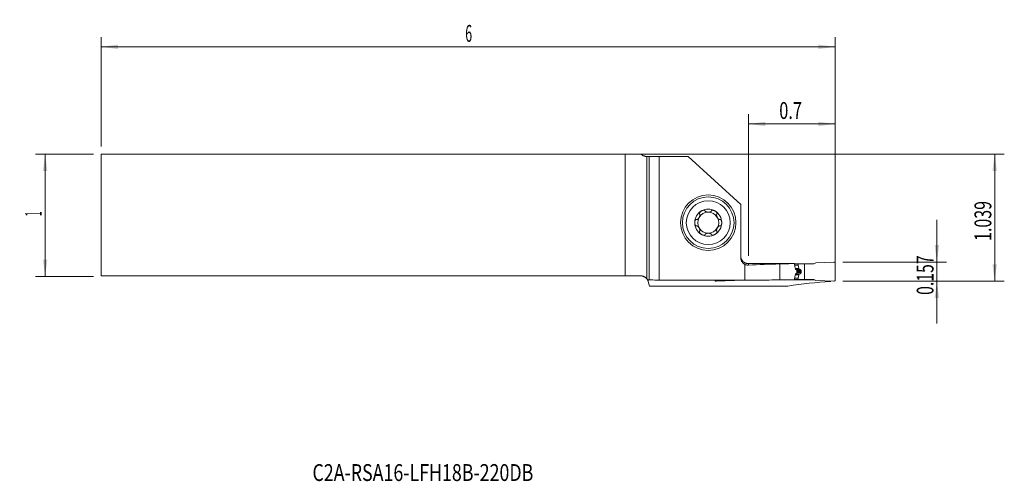
# Model space of a CAD drawing. Units: millimetres. Extents: x -130 to 74, y -55 to 41.
import ezdxf

# ---------------------------------------------------------------- set-up
doc = ezdxf.new("R2010")
doc.units = ezdxf.units.MM
for name, color, linetype in [('1', 4, 'Continuous'), ('2', 7, 'Continuous'), ('SK1', 4, 'Continuous'), ('SK2', 7, 'Continuous'), ('SK6', 5, 'Continuous')]:
    doc.layers.add(name, color=color, linetype=linetype)
doc.styles.add('iso_b_vert', font='simplex.shx')
doc.dimstyles.get("Standard").update_dxf_attribs({"dimtxt": 0.18, "dimasz": 0.18, "dimexe": 0.18, "dimexo": 0.0625, "dimgap": 0.09, "dimtad": 1, "dimzin": 0, "dimdsep": 52, "dimtxsty": 'Standard', "dimcen": 0.09, "dimadec": 0, "dimazin": 0, "dimtfac": 1, "dimtdec": 4, "dimtofl": 0, "dimtmove": 0, "dimatfit": 3, "dimfxl": 1, "dimtolj": 1, "dimtzin": 0, "dimarcsym": 0})

# ---------------------------------------------------------------- blocks, each defined once
blk = doc.blocks.new('_U0')
at = {"layer": '2', "lineweight": 13}
for p, q in [((-111.695932, 12.6365), (74.216568, 12.6365)), ((72.216568, -13.7541), (72.216568, 12.6365)), ((40.704068, -13.7541), (74.216568, -13.7541))]:
    blk.add_line(p, q, dxfattribs=at)
at = {"layer": '2', "lineweight": 18}
for points in [[(72.216568, 12.6365), (72.677351, 9.136502), (71.755784, 9.136498)], [(72.216568, -13.7541), (71.755784, -10.254102), (72.677351, -10.254098)]]:
    blk.add_solid(points, dxfattribs=at)
at = {"layer": '2', "lineweight": 18, "insert": (71.526934, -5.378799), "char_height": 3.5, "attachment_point": 7, "rotation": 90, "line_spacing_factor": 1.084337, "style": 'iso_b_vert'}
blk.add_mtext('\\W0.6944;1.039', dxfattribs=at)
blk = doc.blocks.new('_U1')
at = {"layer": '2', "lineweight": 13}
for p, q in [((60.216568, -1.0041), (60.216568, -22.5041)), ((40.704068, -9.7541), (62.216568, -9.7541)), ((40.704068, -13.7541), (62.216568, -13.7541))]:
    blk.add_line(p, q, dxfattribs=at)
at = {"layer": '2', "lineweight": 18}
for points in [[(60.216568, -9.7541), (59.755784, -6.254102), (60.677351, -6.254098)], [(60.216568, -13.7541), (60.677351, -17.254098), (59.755784, -17.254102)]]:
    blk.add_solid(points, dxfattribs=at)
at = {"layer": '2', "lineweight": 18, "insert": (59.526934, -16.574099), "char_height": 3.5, "attachment_point": 7, "rotation": 90, "line_spacing_factor": 1.084337, "style": 'iso_b_vert'}
blk.add_mtext('\\W0.6864;0.157', dxfattribs=at)
blk = doc.blocks.new('_U2')
at = {"layer": 'SK2', "lineweight": 13}
for p, q in [((-114.870932, 12.6365), (-126.883432, 12.6365)), ((-124.883432, 12.6365), (-124.883432, -12.7635)), ((-114.870932, -12.7635), (-126.883432, -12.7635))]:
    blk.add_line(p, q, dxfattribs=at)
at = {"layer": 'SK2', "lineweight": 18}
for points in [[(-124.883432, 12.6365), (-124.422649, 9.136502), (-125.344216, 9.136498)], [(-124.883432, -12.7635), (-125.344216, -9.263502), (-124.422649, -9.263498)]]:
    blk.add_solid(points, dxfattribs=at)
at = {"layer": 'SK2', "lineweight": 18, "insert": (-125.573066, -0.2513), "char_height": 3.5, "attachment_point": 7, "rotation": 90, "line_spacing_factor": 1.084337, "style": 'iso_b_vert'}
blk.add_mtext('\\W0.3580;1', dxfattribs=at)
blk = doc.blocks.new('_U3')
at = {"layer": '2', "lineweight": 13}
for p, q in [((21.107968, -8.4916), (21.107968, 20.8865)), ((39.116568, -12.1666), (39.116568, 20.8865)), ((21.107968, 18.8865), (39.116568, 18.8865))]:
    blk.add_line(p, q, dxfattribs=at)
at = {"layer": '2', "lineweight": 18}
for points in [[(21.107968, 18.8865), (24.607966, 19.347284), (24.607969, 18.425716)], [(39.116568, 18.8865), (35.616569, 18.425716), (35.616566, 19.347284)]]:
    blk.add_solid(points, dxfattribs=at)
at = {"layer": '2', "lineweight": 18, "insert": (27.498302, 19.919134), "char_height": 3.5, "attachment_point": 7, "line_spacing_factor": 1.084337, "style": 'iso_b_vert'}
blk.add_mtext('\\W0.7121;0.7', dxfattribs=at)
blk = doc.blocks.new('_U4')
at = {"layer": 'SK2', "lineweight": 13}
for p, q in [((-113.283432, 14.224), (-113.283432, 36.8865)), ((39.116568, -12.1666), (39.116568, 36.8865)), ((-113.283432, 34.8865), (39.116568, 34.8865))]:
    blk.add_line(p, q, dxfattribs=at)
at = {"layer": 'SK2', "lineweight": 18}
for points in [[(-113.283432, 34.8865), (-109.783434, 35.347284), (-109.783431, 34.425716)], [(39.116568, 34.8865), (35.616569, 34.425716), (35.616566, 35.347284)]]:
    blk.add_solid(points, dxfattribs=at)
at = {"layer": 'SK2', "lineweight": 18, "insert": (-37.680666, 35.919134), "char_height": 3.5, "attachment_point": 7, "line_spacing_factor": 1.084337, "style": 'iso_b_vert'}
blk.add_mtext('\\W0.5404;6', dxfattribs=at)

msp = doc.modelspace()

# ---------------------------------------------------------------- linework, layer by layer
at = {"layer": '1', "lineweight": 18}
for p, q in [((0, 12.1365), (0, -13.2105)), ((0, 12.1365), (0.4814, 12.1365)), ((0.4814, 12.1365), (2.5723, 12.1365)), ((2.5723, 12.1365), (8.5586, 12.1365)), ((2.5723, 12.1365), (2.5723, -13.5314)), ((8.5586, 12.1365), (19.508, 2.1948)), ((19.508, -8.8389), (19.508, 2.1948)), ((27.6166, -10.1495), (27.6166, -13.4616)), ((30.6484, -10.1541), (31.4511, -10.1541)), ((32.7466, -10.1541), (31.4511, -10.1541)), ((31.4511, -10.1541), (31.4511, -10.3954)), ((32.7466, -10.1541), (34.7031, -10.1541)), ((32.7466, -13.3541), (32.7466, -10.1541)), ((35.1166, -9.9154), (34.7031, -10.1541)), ((38.8035, -9.7544), (35.1166, -9.9154)), ((39.1166, -13.4541), (39.1166, -10.0541)), ((20.333, -13.5314), (20.333, -10.2431)), ((31.1166, -11.4791), (31.1166, -12.0291)), ((31.4526, -10.4127), (31.5745, -11.1042)), ((31.5943, -11.1484), (31.6661, -11.2402)), ((32.0544, -11.7741), (32.0544, -11.7341)), ((0.3178, -13.8224), (0.5639, -14.7411)), ((2.0364, -13.5314), (2.5723, -13.5314)), ((20.333, -13.5314), (2.5723, -13.5314)), ((14.4297, -13.7538), (18.1166, -13.5928)), ((18.1166, -13.5928), (18.2231, -13.5314)), ((20.333, -13.5314), (23.1893, -13.5314)), ((29.4524, -13.4722), (26.7449, -13.4722)), ((29.4524, -13.4722), (29.4524, -13.4413)), ((30.6486, -13.3541), (31.4511, -13.3541)), ((31.4511, -13.3541), (31.4511, -13.1128)), ((32.7466, -13.3541), (31.4511, -13.3541)), ((31.4526, -13.0955), (31.5745, -12.404)), ((31.5943, -12.3598), (31.6661, -12.268)), ((31.9221, -13.4713), (31.9219, -13.3541)), ((34.9061, -13.4713), (31.9221, -13.4713)), ((32.7466, -13.3541), (34.7031, -13.3541)), ((35.1166, -13.5928), (34.7031, -13.3541)), ((38.8035, -13.7538), (35.1166, -13.5928)), ((38.1166, -13.7238), (38.1166, -13.7729)), ((29.2921, -14.7411), (0.5639, -14.7411))]:
    msp.add_line(p, q, dxfattribs=at)
at = {"layer": '1', "lineweight": 13}
for p, q in [((0.4814, -13.4325), (0.4814, 12.1365)), ((21.108, -10.0901), (21.108, -10.4017)), ((30.6924, -10.3954), (31.4511, -10.3954)), ((30.6956, -10.4127), (31.4526, -10.4127)), ((30.8144, -11.1042), (31.5745, -11.1042)), ((30.8216, -11.1484), (31.5943, -11.1484)), ((30.8365, -11.2402), (31.6661, -11.2402)), ((31.7067, -11.271), (30.8784, -11.271)), ((31.7067, -12.2372), (30.8784, -12.2372)), ((31.008, -11.3264), (31.8655, -11.3264)), ((31.008, -12.1818), (31.8655, -12.1818)), ((31.1165, -11.5434), (32.0455, -11.5434)), ((31.1165, -11.9648), (32.0455, -11.9648)), ((31.1166, -11.7341), (32.0544, -11.7341)), ((31.1166, -11.7741), (32.0544, -11.7741)), ((30.694, -13.1128), (31.4511, -13.1128)), ((30.6973, -13.0955), (31.4526, -13.0955)), ((30.8139, -12.404), (31.5745, -12.404)), ((30.8213, -12.3598), (31.5943, -12.3598)), ((30.8365, -12.268), (31.6661, -12.268))]:
    msp.add_line(p, q, dxfattribs=at)
at = {"layer": '1', "lineweight": 18}
for radius in [5.75, 5.35]:
    msp.add_circle((12.758, -1.6041), radius, dxfattribs=at)
at = {"layer": '1', "lineweight": 13}
msp.add_circle((12.758, -1.6041), 4.55, dxfattribs=at)
at = {"layer": '1', "lineweight": 18}
for centre, radius, start, end in [((12.758, -1.6041), 2.8067, 120, 180), ((12.758, -1.6041), 2.1768, 90, 150), ((12.758, -1.6041), 2.8067, 60, 120), ((12.758, -1.6041), 2.1768, 30, 90), ((12.758, -1.6041), 2.8067, 360, 60), ((12.758, -1.6041), 2.8067, 180, 240), ((12.758, -1.6041), 2.1768, 150, 210), ((12.758, -1.6041), 2.8067, 300, 360), ((12.758, -1.6041), 2.1768, 330, 30), ((12.758, -1.6041), 2.1768, 210, 270), ((12.758, -1.6041), 2.8067, 240, 300), ((12.758, -1.6041), 2.1768, 270, 330), ((38.8166, -10.0541), 0.3, 0, 92.5), ((14.4166, -13.4541), 0.3, 194.924379, 272.5), ((38.8166, -13.4541), 0.3, 267.5, 0)]:
    msp.add_arc(centre, radius, start, end, dxfattribs=at)
for centre, major_axis, ratio, start_param, end_param in [((-1439.6311, -127.7842), (8976.4661, 20.7407), 0.012907, 1.40623527, 1.40730974), ((33.3292, -123.7488), (162.3372, 0), 0.700208, 1.60599327, 1.6461504), ((32.3616, -123.7488), (134.8413, 0), 0.842989, 1.58359089, 1.60599327), ((31.5511, -10.3954), (0.1, 0.0016), 1, 3.12536433, -2.98328805), ((31.673, -11.0868), (0.0914, 0.0405), 1, 2.89938657, -2.89424819), ((0.134, -259.9536), (0, 246.5245), 0.267949, -0.02880437, -0.00525931), ((33.3292, -259.9542), (352.0739, 0), 0.700208, 1.58702269, 1.59960076), ((32.3616, -259.9528), (292.4406, 0), 0.842987, 1.5767051, 1.5870225), ((47.3912, -259.9536), (0, 246.5245), 0.712563, 0.05282215, 0.10321553), ((31.5511, -13.1128), (0.1, -0.0016), 1, 2.98328805, -3.12536433), ((31.673, -12.4214), (0.0914, -0.0405), 1, 2.89424819, -2.89938657)]:
    msp.add_ellipse(centre, major_axis=major_axis, ratio=ratio, start_param=start_param, end_param=end_param, dxfattribs=at)
for points, degree, knots in [([(10.9844, 0.1648), (10.9921, 0.1533), (10.9985, 0.1412), (11.0066, 0.122), (11.0091, 0.1155), (11.0135, 0.1022), (11.0155, 0.0954), (11.0242, 0.0612), (11.0277, 0.0329), (11.0293, -0.0107), (11.0292, -0.0254), (11.0279, -0.0548), (11.0268, -0.0695), (11.0219, -0.1137), (11.0169, -0.1432), (11.007, -0.1876), (11.0034, -0.2024), (10.9953, -0.232), (10.991, -0.2466), (10.9771, -0.2904), (10.9666, -0.3192), (10.932, -0.4045), (10.9048, -0.4602), (10.8578, -0.5418), (10.8412, -0.5684), (10.8064, -0.6204), (10.7881, -0.6457), (10.7499, -0.6948), (10.7299, -0.7186), (10.6884, -0.7641), (10.6669, -0.7858), (10.6221, -0.8269), (10.599, -0.8461), (10.563, -0.8724), (10.5507, -0.8808), (10.5259, -0.8966), (10.5132, -0.904), (10.4875, -0.9175), (10.4745, -0.9237), (10.4481, -0.9346), (10.4346, -0.9393), (10.4075, -0.9468), (10.3939, -0.9497), (10.3667, -0.953), (10.353, -0.9535), (10.3393, -0.9526)], 3, [0, 0, 0, 0, 0.03125, 0.03125, 0.046875, 0.046875, 0.0625, 0.0625, 0.125, 0.125, 0.15625, 0.15625, 0.1875, 0.1875, 0.25, 0.25, 0.28125, 0.28125, 0.3125, 0.3125, 0.375, 0.375, 0.5, 0.5, 0.5625, 0.5625, 0.625, 0.625, 0.6875, 0.6875, 0.75, 0.75, 0.8125, 0.8125, 0.84375, 0.84375, 0.875, 0.875, 0.90625, 0.90625, 0.9375, 0.9375, 0.96875, 0.96875, 1, 1, 1, 1]), ([(11.3546, 0.8266), (11.3231, 0.8084), (11.2922, 0.7889), (11.2322, 0.7476), (11.2031, 0.7257), (11.1468, 0.6796), (11.1197, 0.6552), (11.0682, 0.6038), (11.0439, 0.5768), (11.0104, 0.5341), (10.9998, 0.5195), (10.9798, 0.4896), (10.9704, 0.4743), (10.9535, 0.443), (10.9459, 0.4271), (10.9362, 0.4026), (10.9332, 0.3944), (10.9279, 0.3777), (10.9256, 0.3692), (10.9198, 0.3438), (10.9175, 0.3269), (10.9172, 0.3015), (10.9175, 0.293), (10.9194, 0.2766), (10.9223, 0.2606), (10.9276, 0.2454), (10.934, 0.2306), (10.9378, 0.2234), (10.9506, 0.2034), (10.9611, 0.1917), (10.9732, 0.1814)], 3, [0, 0, 0, 0, 0.125, 0.125, 0.25, 0.25, 0.375, 0.375, 0.5, 0.5, 0.5625, 0.5625, 0.625, 0.625, 0.6875, 0.6875, 0.71875, 0.71875, 0.75, 0.75, 0.8125, 0.8125, 0.84375, 0.84375, 0.875, 0.90625, 0.90625, 0.9375, 0.9375, 1, 1, 1, 1]), ([(11.3546, 0.8266), (11.3862, 0.8448), (11.4185, 0.8618), (11.4843, 0.8931), (11.5177, 0.9074), (11.5859, 0.9331), (11.6205, 0.9443), (11.673, 0.9585), (11.6906, 0.9627), (11.7261, 0.9701), (11.744, 0.9733), (11.7977, 0.981), (11.8338, 0.9836), (11.8874, 0.9822), (11.9052, 0.9807), (11.9314, 0.9769), (11.9401, 0.9753), (11.9572, 0.9715), (11.9657, 0.9693), (11.9905, 0.9616), (12.0062, 0.9551), (12.0282, 0.9428), (12.0353, 0.9383), (12.0487, 0.9284), (12.0611, 0.9178), (12.0717, 0.9056), (12.0812, 0.8926), (12.0855, 0.8858), (12.0963, 0.8648), (12.1012, 0.8499), (12.104, 0.8343)], 3, [0, 0, 0, 0, 0.125, 0.125, 0.25, 0.25, 0.375, 0.375, 0.4375, 0.4375, 0.5, 0.5, 0.625, 0.625, 0.6875, 0.6875, 0.71875, 0.71875, 0.75, 0.75, 0.8125, 0.8125, 0.84375, 0.84375, 0.875, 0.90625, 0.90625, 0.9375, 0.9375, 1, 1, 1, 1]), ([(12.1129, 0.8163), (12.1159, 0.8101), (12.1192, 0.8041), (12.1265, 0.7924), (12.1304, 0.7867), (12.1429, 0.7702), (12.1522, 0.7599), (12.1721, 0.7403), (12.1828, 0.7312), (12.2054, 0.7137), (12.2172, 0.7055), (12.254, 0.6824), (12.2802, 0.6688), (12.321, 0.6508), (12.3348, 0.6452), (12.3629, 0.6347), (12.3773, 0.6298), (12.4206, 0.6161), (12.45, 0.6084), (12.5101, 0.5952), (12.5406, 0.5898), (12.602, 0.5812), (12.6329, 0.578), (12.6954, 0.5738), (12.7266, 0.5727), (12.7893, 0.5727), (12.8206, 0.5738), (12.8829, 0.578), (12.914, 0.5812), (12.9755, 0.5898), (13.006, 0.5952), (13.066, 0.6084), (13.0955, 0.6162), (13.1533, 0.6344), (13.1815, 0.6448), (13.2222, 0.6628), (13.2356, 0.6692), (13.2616, 0.6829), (13.2743, 0.6901), (13.2988, 0.7056), (13.3107, 0.7138), (13.3333, 0.7312), (13.344, 0.7405), (13.3641, 0.7602), (13.3733, 0.7705), (13.3898, 0.7924), (13.3971, 0.8039), (13.4031, 0.8163)], 3, [0, 0, 0, 0, 0.015625, 0.015625, 0.03125, 0.03125, 0.0625, 0.0625, 0.09375, 0.09375, 0.125, 0.125, 0.1875, 0.1875, 0.21875, 0.21875, 0.25, 0.25, 0.3125, 0.3125, 0.375, 0.375, 0.4375, 0.4375, 0.5, 0.5, 0.5625, 0.5625, 0.625, 0.625, 0.6875, 0.6875, 0.75, 0.75, 0.8125, 0.8125, 0.84375, 0.84375, 0.875, 0.875, 0.90625, 0.90625, 0.9375, 0.9375, 0.96875, 0.96875, 1, 1, 1, 1]), ([(14.1613, 0.8266), (14.1298, 0.8448), (14.0975, 0.8618), (14.0317, 0.8931), (13.9982, 0.9074), (13.9301, 0.933), (13.8954, 0.9443), (13.8252, 0.9632), (13.7896, 0.9708), (13.7359, 0.9785), (13.718, 0.9804), (13.6821, 0.9827), (13.6641, 0.9831), (13.6286, 0.9822), (13.611, 0.9808), (13.585, 0.977), (13.5763, 0.9754), (13.5592, 0.9716), (13.5507, 0.9694), (13.5258, 0.9617), (13.51, 0.9552), (13.4878, 0.9429), (13.4807, 0.9383), (13.4674, 0.9285), (13.455, 0.9179), (13.4444, 0.9058), (13.4348, 0.8929), (13.4306, 0.886), (13.4196, 0.8649), (13.4147, 0.85), (13.4119, 0.8343)], 3, [0, 0, 0, 0, 0.125, 0.125, 0.25, 0.25, 0.375, 0.375, 0.5, 0.5, 0.5625, 0.5625, 0.625, 0.625, 0.6875, 0.6875, 0.71875, 0.71875, 0.75, 0.75, 0.8125, 0.8125, 0.84375, 0.84375, 0.875, 0.90625, 0.90625, 0.9375, 0.9375, 1, 1, 1, 1]), ([(14.1613, 0.8266), (14.1929, 0.8084), (14.2238, 0.7889), (14.2838, 0.7476), (14.3129, 0.7257), (14.3692, 0.6795), (14.3963, 0.6552), (14.4347, 0.6168), (14.4472, 0.6036), (14.4714, 0.5766), (14.4831, 0.5627), (14.5166, 0.5201), (14.537, 0.4901), (14.5624, 0.443), (14.5701, 0.4269), (14.5799, 0.4022), (14.5829, 0.3939), (14.5881, 0.3772), (14.5904, 0.3688), (14.5962, 0.3434), (14.5984, 0.3266), (14.5988, 0.3013), (14.5984, 0.2929), (14.5965, 0.2764), (14.5935, 0.2603), (14.5883, 0.2451), (14.5818, 0.2303), (14.578, 0.2233), (14.5653, 0.2034), (14.5548, 0.1917), (14.5427, 0.1814)], 3, [0, 0, 0, 0, 0.125, 0.125, 0.25, 0.25, 0.375, 0.375, 0.4375, 0.4375, 0.5, 0.5, 0.625, 0.625, 0.6875, 0.6875, 0.71875, 0.71875, 0.75, 0.75, 0.8125, 0.8125, 0.84375, 0.84375, 0.875, 0.90625, 0.90625, 0.9375, 0.9375, 1, 1, 1, 1]), ([(14.5315, 0.1648), (14.5277, 0.1591), (14.5242, 0.1532), (14.5177, 0.141), (14.5147, 0.1348), (14.5066, 0.1157), (14.5023, 0.1025), (14.4954, 0.0755), (14.4928, 0.0617), (14.489, 0.0334), (14.4878, 0.019), (14.4861, -0.0244), (14.4875, -0.0539), (14.4923, -0.0982), (14.4943, -0.113), (14.4993, -0.1426), (14.5022, -0.1574), (14.512, -0.2018), (14.5201, -0.2312), (14.5386, -0.2898), (14.5492, -0.3189), (14.5725, -0.3764), (14.5852, -0.4048), (14.6127, -0.4609), (14.6275, -0.4886), (14.6588, -0.5429), (14.6753, -0.5694), (14.7102, -0.6213), (14.7285, -0.6466), (14.7667, -0.6955), (14.7866, -0.7192), (14.828, -0.7646), (14.8496, -0.7863), (14.8943, -0.8272), (14.9174, -0.8464), (14.9533, -0.8727), (14.9655, -0.8811), (14.9904, -0.8968), (15.003, -0.9041), (15.0286, -0.9176), (15.0417, -0.9238), (15.0681, -0.9346), (15.0815, -0.9393), (15.1085, -0.9469), (15.1221, -0.9497), (15.1493, -0.953), (15.1629, -0.9535), (15.1766, -0.9526)], 3, [0, 0, 0, 0, 0.015625, 0.015625, 0.03125, 0.03125, 0.0625, 0.0625, 0.09375, 0.09375, 0.125, 0.125, 0.1875, 0.1875, 0.21875, 0.21875, 0.25, 0.25, 0.3125, 0.3125, 0.375, 0.375, 0.4375, 0.4375, 0.5, 0.5, 0.5625, 0.5625, 0.625, 0.625, 0.6875, 0.6875, 0.75, 0.75, 0.8125, 0.8125, 0.84375, 0.84375, 0.875, 0.875, 0.90625, 0.90625, 0.9375, 0.9375, 0.96875, 0.96875, 1, 1, 1, 1]), ([(9.9513, -1.6041), (9.9513, -1.5677), (9.9527, -1.5312), (9.9585, -1.4586), (9.9628, -1.4224), (9.9747, -1.3506), (9.9822, -1.315), (9.9962, -1.2624), (10.0014, -1.245), (10.0127, -1.2106), (10.0189, -1.1935), (10.0323, -1.16), (10.0396, -1.1435), (10.0555, -1.1112), (10.0641, -1.0955), (10.0827, -1.0653), (10.0927, -1.0508), (10.109, -1.0301), (10.1146, -1.0234), (10.1264, -1.0104), (10.1326, -1.0041), (10.1516, -0.9864), (10.1651, -0.976), (10.1869, -0.9629), (10.1944, -0.959), (10.2096, -0.9523), (10.2173, -0.9496), (10.233, -0.9452), (10.241, -0.9437), (10.257, -0.9418), (10.2729, -0.9413), (10.2886, -0.9432), (10.3041, -0.9464), (10.3118, -0.9485), (10.3193, -0.9512)], 3, [0, 0, 0, 0, 0.125, 0.125, 0.25, 0.25, 0.375, 0.375, 0.4375, 0.4375, 0.5, 0.5, 0.5625, 0.5625, 0.625, 0.625, 0.6875, 0.6875, 0.71875, 0.71875, 0.75, 0.75, 0.8125, 0.8125, 0.84375, 0.84375, 0.875, 0.875, 0.90625, 0.90625, 0.9375, 0.96875, 0.96875, 1, 1, 1, 1]), ([(9.9513, -1.6041), (9.9513, -1.6405), (9.9527, -1.677), (9.9585, -1.7496), (9.9628, -1.7859), (9.9747, -1.8577), (9.9822, -1.8933), (9.9963, -1.946), (10.0014, -1.9633), (10.0127, -1.9978), (10.0189, -2.0148), (10.0324, -2.0483), (10.0397, -2.0648), (10.0556, -2.097), (10.0642, -2.1129), (10.0828, -2.1432), (10.0928, -2.1577), (10.1091, -2.1784), (10.1148, -2.185), (10.1266, -2.198), (10.1328, -2.2042), (10.1519, -2.222), (10.1654, -2.2324), (10.1871, -2.2454), (10.1946, -2.2493), (10.2098, -2.256), (10.2253, -2.2615), (10.2411, -2.2646), (10.2572, -2.2664), (10.2652, -2.2667), (10.2889, -2.2656), (10.3043, -2.2624), (10.3193, -2.257)], 3, [0, 0, 0, 0, 0.125, 0.125, 0.25, 0.25, 0.375, 0.375, 0.4375, 0.4375, 0.5, 0.5, 0.5625, 0.5625, 0.625, 0.625, 0.6875, 0.6875, 0.71875, 0.71875, 0.75, 0.75, 0.8125, 0.8125, 0.84375, 0.84375, 0.875, 0.90625, 0.90625, 0.9375, 0.9375, 1, 1, 1, 1]), ([(15.5647, -1.6041), (15.5647, -1.5677), (15.5632, -1.5312), (15.5575, -1.4586), (15.5531, -1.4224), (15.5413, -1.3506), (15.5337, -1.3149), (15.515, -1.2447), (15.5037, -1.2101), (15.4835, -1.1598), (15.4762, -1.1433), (15.4603, -1.111), (15.4517, -1.0952), (15.4331, -1.065), (15.4231, -1.0504), (15.4067, -1.0298), (15.4011, -1.0231), (15.3892, -1.0101), (15.383, -1.0039), (15.364, -0.9862), (15.3504, -0.9757), (15.3286, -0.9627), (15.3211, -0.9588), (15.306, -0.9522), (15.2906, -0.9467), (15.2748, -0.9436), (15.2588, -0.9418), (15.2507, -0.9415), (15.227, -0.9426), (15.2116, -0.9458), (15.1966, -0.9512)], 3, [0, 0, 0, 0, 0.125, 0.125, 0.25, 0.25, 0.375, 0.375, 0.5, 0.5, 0.5625, 0.5625, 0.625, 0.625, 0.6875, 0.6875, 0.71875, 0.71875, 0.75, 0.75, 0.8125, 0.8125, 0.84375, 0.84375, 0.875, 0.90625, 0.90625, 0.9375, 0.9375, 1, 1, 1, 1]), ([(15.5647, -1.6041), (15.5647, -1.6405), (15.5632, -1.677), (15.5575, -1.7496), (15.5531, -1.7858), (15.5412, -1.8576), (15.5337, -1.8932), (15.5197, -1.9458), (15.5146, -1.9632), (15.5032, -1.9976), (15.4971, -2.0147), (15.4769, -2.065), (15.4611, -2.0976), (15.433, -2.1433), (15.4229, -2.158), (15.4065, -2.1788), (15.4008, -2.1855), (15.3889, -2.1984), (15.3828, -2.2046), (15.3637, -2.2223), (15.3502, -2.2326), (15.3285, -2.2456), (15.321, -2.2495), (15.3058, -2.2561), (15.2904, -2.2615), (15.2746, -2.2646), (15.2586, -2.2664), (15.2505, -2.2667), (15.2269, -2.2655), (15.2116, -2.2624), (15.1966, -2.257)], 3, [0, 0, 0, 0, 0.125, 0.125, 0.25, 0.25, 0.375, 0.375, 0.4375, 0.4375, 0.5, 0.5, 0.625, 0.625, 0.6875, 0.6875, 0.71875, 0.71875, 0.75, 0.75, 0.8125, 0.8125, 0.84375, 0.84375, 0.875, 0.90625, 0.90625, 0.9375, 0.9375, 1, 1, 1, 1]), ([(10.3393, -2.2556), (10.353, -2.2547), (10.3667, -2.2552), (10.3941, -2.2586), (10.4078, -2.2614), (10.4349, -2.269), (10.4484, -2.2737), (10.4748, -2.2846), (10.4878, -2.2908), (10.5135, -2.3044), (10.5262, -2.3118), (10.551, -2.3275), (10.5632, -2.3359), (10.5872, -2.3535), (10.599, -2.3627), (10.6221, -2.3819), (10.6335, -2.3918), (10.667, -2.4225), (10.6886, -2.4443), (10.73, -2.4897), (10.7498, -2.5134), (10.788, -2.5624), (10.8063, -2.5878), (10.8411, -2.6396), (10.8576, -2.6662), (10.9046, -2.7478), (10.9321, -2.8036), (10.9669, -2.8898), (10.9775, -2.9191), (10.996, -2.9774), (11.004, -3.0067), (11.0169, -3.0653), (11.022, -3.0947), (11.0268, -3.1391), (11.028, -3.1539), (11.0292, -3.1833), (11.0293, -3.1979), (11.0282, -3.2267), (11.027, -3.241), (11.0233, -3.2692), (11.0207, -3.2833), (11.0136, -3.3107), (11.0093, -3.3239), (10.9985, -3.3494), (10.9921, -3.3615), (10.9844, -3.373)], 3, [0, 0, 0, 0, 0.03125, 0.03125, 0.0625, 0.0625, 0.09375, 0.09375, 0.125, 0.125, 0.15625, 0.15625, 0.1875, 0.1875, 0.21875, 0.21875, 0.25, 0.25, 0.3125, 0.3125, 0.375, 0.375, 0.4375, 0.4375, 0.5, 0.5, 0.625, 0.625, 0.6875, 0.6875, 0.75, 0.75, 0.8125, 0.8125, 0.84375, 0.84375, 0.875, 0.875, 0.90625, 0.90625, 0.9375, 0.9375, 0.96875, 0.96875, 1, 1, 1, 1]), ([(11.3546, -4.0348), (11.3231, -4.0166), (11.2922, -3.9971), (11.2322, -3.9558), (11.2031, -3.9339), (11.1468, -3.8877), (11.1197, -3.8634), (11.0812, -3.825), (11.0687, -3.8118), (11.0445, -3.7848), (11.0328, -3.7709), (10.9993, -3.7283), (10.979, -3.6983), (10.9535, -3.6512), (10.9458, -3.6351), (10.9361, -3.6104), (10.9331, -3.6021), (10.9278, -3.5854), (10.9255, -3.577), (10.9198, -3.5516), (10.9175, -3.5348), (10.9172, -3.5095), (10.9175, -3.5011), (10.9194, -3.4846), (10.9224, -3.4685), (10.9276, -3.4533), (10.9341, -3.4385), (10.9379, -3.4315), (10.9507, -3.4116), (10.9611, -3.3999), (10.9732, -3.3896)], 3, [0, 0, 0, 0, 0.125, 0.125, 0.25, 0.25, 0.375, 0.375, 0.4375, 0.4375, 0.5, 0.5, 0.625, 0.625, 0.6875, 0.6875, 0.71875, 0.71875, 0.75, 0.75, 0.8125, 0.8125, 0.84375, 0.84375, 0.875, 0.90625, 0.90625, 0.9375, 0.9375, 1, 1, 1, 1]), ([(11.3546, -4.0348), (11.3862, -4.053), (11.4184, -4.07), (11.4843, -4.1013), (11.5177, -4.1156), (11.5858, -4.1412), (11.6205, -4.1525), (11.6907, -4.1714), (11.7263, -4.179), (11.78, -4.1867), (11.7979, -4.1886), (11.8339, -4.1909), (11.8518, -4.1913), (11.8873, -4.1904), (11.9049, -4.189), (11.931, -4.1852), (11.9396, -4.1836), (11.9567, -4.1798), (11.9653, -4.1776), (11.9901, -4.1699), (12.0059, -4.1634), (12.0281, -4.1511), (12.0352, -4.1465), (12.0485, -4.1367), (12.0609, -4.1261), (12.0715, -4.114), (12.0811, -4.1011), (12.0854, -4.0942), (12.0963, -4.0731), (12.1012, -4.0582), (12.104, -4.0425)], 3, [0, 0, 0, 0, 0.125, 0.125, 0.25, 0.25, 0.375, 0.375, 0.5, 0.5, 0.5625, 0.5625, 0.625, 0.625, 0.6875, 0.6875, 0.71875, 0.71875, 0.75, 0.75, 0.8125, 0.8125, 0.84375, 0.84375, 0.875, 0.90625, 0.90625, 0.9375, 0.9375, 1, 1, 1, 1]), ([(13.4031, -4.0245), (13.4001, -4.0183), (13.3967, -4.0123), (13.3894, -4.0006), (13.3855, -3.9949), (13.373, -3.9784), (13.3638, -3.9681), (13.3439, -3.9485), (13.3332, -3.9394), (13.3106, -3.9219), (13.2987, -3.9137), (13.2619, -3.8906), (13.2357, -3.877), (13.195, -3.859), (13.1811, -3.8534), (13.153, -3.8429), (13.1387, -3.838), (13.0954, -3.8243), (13.0659, -3.8166), (13.0059, -3.8034), (12.9754, -3.798), (12.914, -3.7894), (12.883, -3.7862), (12.8206, -3.782), (12.7893, -3.7809), (12.7266, -3.7809), (12.6954, -3.782), (12.633, -3.7862), (12.6019, -3.7894), (12.5405, -3.798), (12.5099, -3.8034), (12.45, -3.8166), (12.4204, -3.8244), (12.3626, -3.8426), (12.3345, -3.853), (12.2937, -3.871), (12.2804, -3.8774), (12.2543, -3.8911), (12.2417, -3.8983), (12.2171, -3.9138), (12.2053, -3.922), (12.1827, -3.9394), (12.1719, -3.9487), (12.1519, -3.9684), (12.1426, -3.9787), (12.1262, -4.0006), (12.1189, -4.0121), (12.1129, -4.0245)], 3, [0, 0, 0, 0, 0.015625, 0.015625, 0.03125, 0.03125, 0.0625, 0.0625, 0.09375, 0.09375, 0.125, 0.125, 0.1875, 0.1875, 0.21875, 0.21875, 0.25, 0.25, 0.3125, 0.3125, 0.375, 0.375, 0.4375, 0.4375, 0.5, 0.5, 0.5625, 0.5625, 0.625, 0.625, 0.6875, 0.6875, 0.75, 0.75, 0.8125, 0.8125, 0.84375, 0.84375, 0.875, 0.875, 0.90625, 0.90625, 0.9375, 0.9375, 0.96875, 0.96875, 1, 1, 1, 1]), ([(14.1613, -4.0348), (14.1298, -4.053), (14.0975, -4.07), (14.0317, -4.1013), (13.9982, -4.1156), (13.93, -4.1413), (13.8954, -4.1525), (13.8429, -4.1667), (13.8253, -4.1709), (13.7898, -4.1783), (13.7719, -4.1815), (13.7182, -4.1892), (13.6821, -4.1918), (13.6286, -4.1904), (13.6108, -4.1889), (13.5845, -4.1851), (13.5759, -4.1835), (13.5588, -4.1797), (13.5503, -4.1775), (13.5255, -4.1698), (13.5098, -4.1633), (13.4877, -4.151), (13.4806, -4.1465), (13.4673, -4.1366), (13.4548, -4.126), (13.4443, -4.1138), (13.4347, -4.1008), (13.4305, -4.094), (13.4196, -4.073), (13.4147, -4.0581), (13.4119, -4.0425)], 3, [0, 0, 0, 0, 0.125, 0.125, 0.25, 0.25, 0.375, 0.375, 0.4375, 0.4375, 0.5, 0.5, 0.625, 0.625, 0.6875, 0.6875, 0.71875, 0.71875, 0.75, 0.75, 0.8125, 0.8125, 0.84375, 0.84375, 0.875, 0.90625, 0.90625, 0.9375, 0.9375, 1, 1, 1, 1]), ([(14.1613, -4.0348), (14.1929, -4.0166), (14.2237, -3.9971), (14.2838, -3.9558), (14.3129, -3.9339), (14.3691, -3.8878), (14.3963, -3.8634), (14.4477, -3.812), (14.4721, -3.785), (14.5056, -3.7423), (14.5162, -3.7277), (14.5362, -3.6978), (14.5455, -3.6825), (14.5624, -3.6512), (14.57, -3.6353), (14.5797, -3.6108), (14.5827, -3.6026), (14.588, -3.5859), (14.5903, -3.5774), (14.5961, -3.552), (14.5984, -3.5351), (14.5988, -3.5097), (14.5984, -3.5012), (14.5965, -3.4848), (14.5936, -3.4688), (14.5884, -3.4536), (14.582, -3.4388), (14.5781, -3.4316), (14.5653, -3.4116), (14.5549, -3.3999), (14.5427, -3.3896)], 3, [0, 0, 0, 0, 0.125, 0.125, 0.25, 0.25, 0.375, 0.375, 0.5, 0.5, 0.5625, 0.5625, 0.625, 0.625, 0.6875, 0.6875, 0.71875, 0.71875, 0.75, 0.75, 0.8125, 0.8125, 0.84375, 0.84375, 0.875, 0.90625, 0.90625, 0.9375, 0.9375, 1, 1, 1, 1]), ([(15.1766, -2.2556), (15.1698, -2.2551), (15.1629, -2.255), (15.1492, -2.2555), (15.1422, -2.256), (15.1217, -2.2586), (15.1081, -2.2614), (15.0813, -2.2689), (15.068, -2.2736), (15.0416, -2.2844), (15.0285, -2.2906), (14.9901, -2.3109), (14.9652, -2.3268), (14.9293, -2.3531), (14.9175, -2.3623), (14.8943, -2.3814), (14.8829, -2.3913), (14.8494, -2.422), (14.828, -2.4437), (14.7865, -2.4891), (14.7666, -2.5128), (14.7285, -2.5616), (14.7102, -2.5869), (14.6754, -2.6388), (14.6588, -2.6654), (14.6275, -2.7197), (14.6127, -2.7472), (14.5852, -2.8034), (14.5725, -2.8319), (14.5492, -2.8894), (14.5386, -2.9185), (14.52, -2.9771), (14.512, -3.0066), (14.4989, -3.0658), (14.4939, -3.0953), (14.4891, -3.1396), (14.4879, -3.1544), (14.4867, -3.1838), (14.4867, -3.1983), (14.4878, -3.2273), (14.489, -3.2417), (14.4928, -3.27), (14.4954, -3.2839), (14.5024, -3.3111), (14.5068, -3.3243), (14.5175, -3.3495), (14.5239, -3.3616), (14.5315, -3.373)], 3, [0, 0, 0, 0, 0.015625, 0.015625, 0.03125, 0.03125, 0.0625, 0.0625, 0.09375, 0.09375, 0.125, 0.125, 0.1875, 0.1875, 0.21875, 0.21875, 0.25, 0.25, 0.3125, 0.3125, 0.375, 0.375, 0.4375, 0.4375, 0.5, 0.5, 0.5625, 0.5625, 0.625, 0.625, 0.6875, 0.6875, 0.75, 0.75, 0.8125, 0.8125, 0.84375, 0.84375, 0.875, 0.875, 0.90625, 0.90625, 0.9375, 0.9375, 0.96875, 0.96875, 1, 1, 1, 1]), ([(21.108, -10.0901), (21.0015, -10.0901), (20.8963, -10.0796), (20.7663, -10.0535), (20.7403, -10.0476), (20.6891, -10.0347), (20.6637, -10.0276), (20.5883, -10.0045), (20.4898, -9.969), (20.3953, -9.9241), (20.3259, -9.8868), (20.303, -9.8738), (20.2578, -9.8465), (20.2355, -9.8323), (20.1264, -9.7589), (20.0461, -9.6926), (19.9359, -9.5819), (19.9008, -9.5431), (19.8509, -9.482), (19.8348, -9.4612), (19.8037, -9.4191), (19.7888, -9.3978), (19.7168, -9.2895), (19.6682, -9.1981), (19.6185, -9.0779), (19.6092, -9.0535), (19.5916, -9.0042), (19.5834, -8.9793), (19.5608, -8.9045), (19.5483, -8.8541), (19.5182, -8.702), (19.508, -8.5991), (19.508, -8.4944)], 3, [0, 0, 0, 0, 0.125, 0.125, 0.15625, 0.15625, 0.1875, 0.1875, 0.25, 0.3125, 0.3125, 0.34375, 0.34375, 0.375, 0.375, 0.5, 0.5, 0.5625, 0.5625, 0.59375, 0.59375, 0.625, 0.625, 0.75, 0.75, 0.78125, 0.78125, 0.8125, 0.8125, 0.875, 0.875, 1, 1, 1, 1]), ([(19.508, -8.8389), (19.508, -8.9107), (19.5128, -8.9818), (19.5315, -9.1222), (19.5455, -9.1917), (19.5734, -9.2947), (19.5839, -9.3288), (19.6014, -9.3797), (19.6075, -9.3965), (19.6203, -9.43), (19.627, -9.4465), (19.6615, -9.5286), (19.725, -9.6553), (19.8049, -9.773), (19.86, -9.8435), (19.8714, -9.8575), (19.8943, -9.885), (19.9294, -9.9255), (19.9663, -9.9639), (20.0424, -10.0383), (20.0962, -10.0843), (20.1816, -10.148), (20.2109, -10.1684), (20.256, -10.1976), (20.2712, -10.2071), (20.3019, -10.2255), (20.3174, -10.2344), (20.333, -10.2431)], 3, [0, 0, 0, 0, 0.125, 0.125, 0.25, 0.25, 0.3125, 0.3125, 0.34375, 0.34375, 0.375, 0.375, 0.5, 0.625, 0.625, 0.65625, 0.65625, 0.6875, 0.75, 0.75, 0.875, 0.875, 0.9375, 0.9375, 0.96875, 0.96875, 1, 1, 1, 1]), ([(30.8388, -11.2541), (30.8081, -11.0589), (30.7767, -10.864), (30.727, -10.5722), (30.71, -10.4751), (30.6746, -10.2813), (30.6562, -10.1847), (30.6364, -10.0884)], 3, [0, 0, 0, 0, 0.5, 0.5, 0.75, 0.75, 1, 1, 1, 1]), ([(21.108, -10.4017), (21.0748, -10.4034), (21.0415, -10.4042), (20.975, -10.4035), (20.9417, -10.4022), (20.8426, -10.395), (20.7773, -10.3862), (20.6479, -10.3601), (20.5839, -10.343), (20.4573, -10.2999), (20.3948, -10.2739), (20.333, -10.2431)], 3, [0, 0, 0, 0, 0.125, 0.125, 0.25, 0.25, 0.5, 0.5, 0.75, 0.75, 1, 1, 1, 1]), ([(30.6336, -13.4334), (30.6537, -13.3362), (30.6724, -13.2384), (30.7084, -13.0424), (30.7256, -12.9441), (30.776, -12.6489), (30.8078, -12.4516), (30.8388, -12.2541)], 3, [0, 0, 0, 0, 0.25, 0.25, 0.5, 0.5, 1, 1, 1, 1]), ([(31.0357, -11.3382), (31.0414, -11.3407), (31.047, -11.3437), (31.0577, -11.3508), (31.0629, -11.3548), (31.0727, -11.3639), (31.0774, -11.3688), (31.086, -11.3796), (31.09, -11.3855), (31.101, -11.4043), (31.1067, -11.418), (31.1146, -11.4479), (31.1166, -11.4633), (31.1166, -11.4791)], 3, [0, 0, 0, 0, 0.125, 0.125, 0.25, 0.25, 0.375, 0.375, 0.5, 0.5, 0.75, 0.75, 1, 1, 1, 1]), ([(31.1166, -12.0291), (31.1166, -12.037), (31.1161, -12.0448), (31.114, -12.0604), (31.1125, -12.0681), (31.1086, -12.0828), (31.1062, -12.09), (31.1005, -12.1038), (31.0972, -12.1105), (31.0899, -12.1229), (31.0859, -12.1286), (31.0773, -12.1394), (31.0726, -12.1444), (31.0578, -12.158), (31.0472, -12.165), (31.0357, -12.17)], 3, [0, 0, 0, 0, 0.125, 0.125, 0.25, 0.25, 0.375, 0.375, 0.5, 0.5, 0.625, 0.625, 0.75, 0.75, 1, 1, 1, 1]), ([(31.7067, -11.271), (31.7051, -11.2703), (31.702, -11.269), (31.6975, -11.2667), (31.6932, -11.2642), (31.6891, -11.2616), (31.6852, -11.2588), (31.6815, -11.256), (31.678, -11.253), (31.6747, -11.2499), (31.6716, -11.2467), (31.6688, -11.2435), (31.667, -11.2413), (31.6661, -11.2402)], 3, [0, 0, 0, 0, 0.10650232, 0.20981972, 0.30997005, 0.40697292, 0.50084992, 0.59162486, 0.67932408, 0.76397679, 0.84561549, 0.9242764, 1, 1, 1, 1]), ([(31.8655, -11.3264), (31.8592, -11.3245), (31.8468, -11.3209), (31.8283, -11.3152), (31.8101, -11.3093), (31.7921, -11.3033), (31.7745, -11.2971), (31.7571, -11.2908), (31.74, -11.2844), (31.7233, -11.2778), (31.7122, -11.2733), (31.7067, -11.271)], 3, [0, 0, 0, 0, 0.11731955, 0.23308585, 0.34729936, 0.45996056, 0.57106993, 0.68062801, 0.78863534, 0.89509247, 1, 1, 1, 1]), ([(31.8655, -11.3264), (31.9331, -11.3459), (31.9808, -11.3976), (32.0068, -11.4258), (32.0234, -11.4616), (32.0414, -11.5003), (32.0455, -11.5434)], 2, [0, 0, 0, 0.5, 0.5, 0.75, 0.75, 1, 1, 1]), ([(31.8655, -12.1818), (31.8681, -12.1811), (31.8733, -12.1795), (31.881, -12.1769), (31.8885, -12.174), (31.8958, -12.171), (31.9028, -12.1678), (31.9097, -12.1644), (31.9164, -12.1609), (31.9228, -12.1572), (31.9291, -12.1534), (31.9352, -12.1495), (31.9411, -12.1455), (31.9467, -12.1414), (31.9522, -12.1372), (31.9575, -12.1329), (31.9625, -12.1285), (31.9674, -12.1241), (31.9721, -12.1197), (31.9765, -12.1152), (31.9826, -12.1087), (31.99, -12.1002), (31.9986, -12.0891), (32.0064, -12.0776), (32.0136, -12.0659), (32.02, -12.0538), (32.0258, -12.0415), (32.0308, -12.029), (32.0352, -12.0163), (32.0388, -12.0035), (32.0418, -11.9907), (32.0441, -11.9778), (32.045, -11.9691), (32.0455, -11.9648)], 3, [0, 0, 0, 0, 0.03201618, 0.06341376, 0.0941939, 0.12435785, 0.15390694, 0.18284256, 0.21116622, 0.23887951, 0.26598414, 0.29248193, 0.31837482, 0.34366492, 0.36835446, 0.39244585, 0.41594169, 0.43884479, 0.46115814, 0.48288504, 0.50402901, 0.55136681, 0.59740967, 0.64220786, 0.68581598, 0.7282932, 0.76970356, 0.81011615, 0.84960531, 0.88825072, 0.92613735, 0.9633554, 1, 1, 1, 1]), ([(32.0455, -11.9648), (32.0461, -11.9585), (32.0472, -11.9458), (32.0487, -11.9268), (32.0501, -11.9077), (32.0512, -11.8886), (32.0522, -11.8695), (32.053, -11.8505), (32.0537, -11.8314), (32.0541, -11.8123), (32.0544, -11.7932), (32.0544, -11.7805), (32.0544, -11.7741)], 3, [0, 0, 0, 0, 0.10031741, 0.20054131, 0.30068028, 0.40074292, 0.50073786, 0.60067374, 0.70055922, 0.80040297, 0.90021366, 1, 1, 1, 1]), ([(0, -13.2105), (0.0143, -13.2276), (0.0283, -13.2451), (0.0555, -13.2805), (0.0687, -13.2985), (0.1072, -13.3533), (0.1313, -13.3909), (0.1539, -13.4297)], 3, [0, 0, 0, 0, 0.25, 0.25, 0.5, 0.5, 1, 1, 1, 1]), ([(0.3178, -13.8224), (0.2995, -13.7544), (0.2789, -13.6952), (0.2388, -13.5944), (0.2194, -13.5529), (0.1866, -13.4874), (0.1733, -13.4635), (0.1605, -13.4409), (0.1574, -13.4356), (0.1543, -13.4302), (0.1536, -13.4291), (0.1536, -13.4291)], 3, [0, 0, 0, 0, 0.25926146, 0.25926146, 0.51852293, 0.51852293, 0.77778439, 0.77778439, 0.90741513, 0.90741513, 1, 1, 1, 1]), ([(0.1539, -13.4297), (0.2263, -13.4299), (0.2897, -13.4303), (0.399, -13.4312), (0.4448, -13.4318), (0.4814, -13.4325)], 3, [0, 0, 0, 0, 0.5, 0.5, 1, 1, 1, 1])]:
    msp.add_open_spline(points, degree=degree, knots=knots, dxfattribs=at)
for points, degree in [([(10.9844, 0.1648), (10.9807, 0.1703), (10.977, 0.1759), (10.9732, 0.1814)], 3), ([(12.104, 0.8343), (12.107, 0.8283), (12.1099, 0.8223), (12.1129, 0.8163)], 3), ([(13.4031, 0.8163), (13.406, 0.8223), (13.409, 0.8283), (13.4119, 0.8343)], 3), ([(14.5427, 0.1814), (14.539, 0.1759), (14.5352, 0.1703), (14.5315, 0.1648)], 3), ([(10.3393, -0.9526), (10.3326, -0.9521), (10.326, -0.9517), (10.3193, -0.9512)], 3), ([(15.1766, -0.9526), (15.1833, -0.9521), (15.19, -0.9517), (15.1966, -0.9512)], 3), ([(10.3193, -2.257), (10.326, -2.2565), (10.3326, -2.2561), (10.3393, -2.2556)], 3), ([(10.9732, -3.3896), (10.977, -3.3841), (10.9807, -3.3785), (10.9844, -3.373)], 3), ([(12.1129, -4.0245), (12.1099, -4.0305), (12.107, -4.0365), (12.104, -4.0425)], 3), ([(13.4119, -4.0425), (13.409, -4.0365), (13.406, -4.0305), (13.4031, -4.0245)], 3), ([(14.5315, -3.373), (14.5352, -3.3785), (14.539, -3.3841), (14.5427, -3.3896)], 3), ([(15.1966, -2.257), (15.19, -2.2565), (15.1833, -2.2561), (15.1766, -2.2556)], 3), ([(30.6364, -10.0884), (30.6321, -10.0884), (30.6278, -10.0884), (30.6236, -10.0884)], 3), ([(30.8388, -11.2541), (30.9047, -11.281), (30.9703, -11.3093), (31.0357, -11.3382)], 3), ([(31.0357, -12.17), (30.9703, -12.1989), (30.9047, -12.2272), (30.8388, -12.2541)], 3), ([(31.7067, -12.2372), (31.6824, -12.2474), (31.6661, -12.268)], 2), ([(31.8655, -12.1818), (31.7845, -12.2051), (31.7067, -12.2372)], 2), ([(32.0455, -11.5434), (32.0544, -11.6386), (32.0544, -11.7341)], 2)]:
    msp.add_open_spline(points, degree=degree, dxfattribs=at)
msp.add_rational_spline([(31.9221, -13.4713), (30.6872, -13.4717), (29.4524, -13.4722)], [0.500003267021, 0.499996732979, 0.500003267021], degree=2, dxfattribs=at)
at = {"layer": 'SK1', "lineweight": 18}
for p, q in [((-113.2834, -12.6365), (-113.2834, 12.6365)), ((-4.456, 12.6365), (-113.2834, 12.6365)), ((-4.456, 12.6365), (-4.456, -12.6365)), ((0, 12.1365), (0, -13.2105)), ((-4.456, -12.6365), (-113.2834, -12.6365)), ((-1.2277, -12.6365), (-4.456, -12.6365))]:
    msp.add_line(p, q, dxfattribs=at)
msp.add_ellipse((-2.4164, 12.6461), major_axis=(3, 0), ratio=0.004363, start_param=-2.31838068, end_param=-1.13857392, dxfattribs=at)
for points, knots in [([(-1.1597, 12.6342), (-1.1151, 12.5872), (-1.0564, 12.5326), (-0.9946, 12.4831), (-0.9697, 12.4637), (-0.9571, 12.4542), (-0.9192, 12.4265), (-0.8937, 12.409), (-0.817, 12.3595), (-0.7654, 12.3303), (-0.6876, 12.2915), (-0.6617, 12.2795), (-0.6097, 12.257), (-0.5837, 12.2465), (-0.5059, 12.2176), (-0.4553, 12.2018), (-0.3566, 12.1759), (-0.3086, 12.1658), (-0.1688, 12.1426), (-0.0813, 12.1365), (0, 12.1365)], [0, 0, 0, 0, 0.125, 0.15625, 0.15625, 0.1875, 0.1875, 0.25, 0.25, 0.375, 0.375, 0.4375, 0.4375, 0.5, 0.5, 0.625, 0.625, 0.75, 0.75, 1, 1, 1, 1]), ([(0, -13.2105), (-0.0346, -13.1691), (-0.0711, -13.1296), (-0.1482, -13.0543), (-0.1887, -13.0186), (-0.2739, -12.9507), (-0.3187, -12.9186), (-0.3893, -12.8735), (-0.4134, -12.8589), (-0.4629, -12.8309), (-0.4882, -12.8173), (-0.5661, -12.7785), (-0.6199, -12.7553), (-0.7311, -12.7144), (-0.7885, -12.6967), (-0.8778, -12.6749), (-0.9081, -12.6684), (-0.9696, -12.6571), (-1.001, -12.6523), (-1.0965, -12.6406), (-1.1614, -12.6365), (-1.2277, -12.6365)], [0, 0, 0, 0, 0.125, 0.125, 0.25, 0.25, 0.375, 0.375, 0.4375, 0.4375, 0.5, 0.5, 0.625, 0.625, 0.75, 0.75, 0.8125, 0.8125, 0.875, 0.875, 1, 1, 1, 1])]:
    msp.add_open_spline(points, degree=3, knots=knots, dxfattribs=at)

# ---------------------------------------------------------------- texts
at = {"layer": 'SK6', "lineweight": 18, "insert": (-69.3979, -55.1867), "char_height": 3.5, "attachment_point": 7, "line_spacing_factor": 1.084337, "style": 'iso_b_vert'}
msp.add_mtext('\\W0.7750;C2A-RSA16-LFH18B-220DB', dxfattribs=at)

# ---------------------------------------------------------------- dimensions: what is measured, and where the dimension line sits
at = {"layer": '2', "lineweight": 18}
dim = msp.add_linear_dim(base=(39.1166, 18.8865), p1=(21.108, -10.0791), p2=(39.1166, -13.7541), dimstyle='Standard', override={"dimtxt": 3.5, "dimasz": 3.5, "dimexe": 2, "dimexo": 1.5875, "dimgap": 1.75, "dimtad": 1, "dimtih": 1, "dimtoh": 0, "dimdec": 1, "dimlfac": 0.03937, "dimzin": 8, "dimdsep": 46, "dimlunit": 2, "dimpost": '<>', "dimtxsty": 'iso_b_vert', "dimsah": 1, "dimse1": 0, "dimse2": 0, "dimsd1": 0, "dimsd2": 0, "dimclrd": 2, "dimclre": 2, "dimclrt": 2, "dimtol": 0, "dimtm": -0.1, "dimtfac": 1, "dimtdec": 2, "dimtofl": 1, "dimtmove": 0, "dimtzin": 8, "dimlwd": 13, "dimlwe": 13}, dxfattribs=at)
dim.commit()
dim.dimension.update_dxf_attribs({"geometry": '_U3', "text_midpoint": (30.1123, 18.8865)})
for base, p1, p2, picture, middle in [((72.2166, 12.6365), (39.1166, -13.7541), (-113.2834, 12.6365), '_U0', (72.2166, -0.5588)), ((60.2166, -13.7541), (39.1166, -9.7541), (39.1166, -13.7541), '_U1', (60.2166, -11.7541))]:
    dim = msp.add_linear_dim(base=base, p1=p1, p2=p2, angle=90, dimstyle='Standard', override={"dimtxt": 3.5, "dimasz": 3.5, "dimexe": 2, "dimexo": 1.5875, "dimgap": 1.75, "dimtad": 1, "dimtih": 0, "dimtoh": 0, "dimdec": 3, "dimlfac": 0.03937, "dimzin": 8, "dimdsep": 46, "dimlunit": 2, "dimpost": '<>', "dimtxsty": 'iso_b_vert', "dimsah": 1, "dimse1": 0, "dimse2": 0, "dimsd1": 0, "dimsd2": 0, "dimclrd": 2, "dimclre": 2, "dimclrt": 2, "dimtol": 0, "dimtm": -0.1, "dimtfac": 1, "dimtdec": 2, "dimtofl": 1, "dimtmove": 0, "dimtzin": 8, "dimlwd": 13, "dimlwe": 13}, dxfattribs=at)
    dim.commit()
    dim.dimension.update_dxf_attribs({"geometry": picture, "text_midpoint": middle})
at = {"layer": 'SK2', "lineweight": 18}
dim = msp.add_linear_dim(base=(39.1166, 34.8865), p1=(-113.2834, 12.6365), p2=(39.1166, -13.7541), dimstyle='Standard', override={"dimtxt": 3.5, "dimasz": 3.5, "dimexe": 2, "dimexo": 1.5875, "dimgap": 1.75, "dimtad": 1, "dimtih": 1, "dimtoh": 0, "dimdec": 1, "dimlfac": 0.03937, "dimzin": 8, "dimdsep": 46, "dimlunit": 2, "dimpost": '<>', "dimtxsty": 'iso_b_vert', "dimsah": 1, "dimse1": 0, "dimse2": 0, "dimsd1": 0, "dimsd2": 0, "dimclrd": 2, "dimclre": 2, "dimclrt": 2, "dimtol": 0, "dimtm": -0.1, "dimtfac": 1, "dimtdec": 2, "dimtofl": 1, "dimtmove": 0, "dimtzin": 8, "dimlwd": 13, "dimlwe": 13}, dxfattribs=at)
dim.commit()
dim.dimension.update_dxf_attribs({"geometry": '_U4', "text_midpoint": (-37.0834, 34.8865)})
dim = msp.add_linear_dim(base=(-124.8834, -12.7635), p1=(-113.2834, 12.6365), p2=(-113.2834, -12.7635), angle=90, dimstyle='Standard', override={"dimtxt": 3.5, "dimasz": 3.5, "dimexe": 2, "dimexo": 1.5875, "dimgap": 1.75, "dimtad": 1, "dimtih": 0, "dimtoh": 0, "dimdec": 3, "dimlfac": 0.03937, "dimzin": 8, "dimdsep": 46, "dimlunit": 2, "dimpost": '<>', "dimtxsty": 'iso_b_vert', "dimsah": 1, "dimse1": 0, "dimse2": 0, "dimsd1": 0, "dimsd2": 0, "dimclrd": 2, "dimclre": 2, "dimclrt": 2, "dimtol": 0, "dimtm": -0.1, "dimtfac": 1, "dimtdec": 2, "dimtofl": 1, "dimtmove": 0, "dimtzin": 8, "dimlwd": 13, "dimlwe": 13}, dxfattribs=at)
dim.commit()
dim.dimension.update_dxf_attribs({"geometry": '_U2', "text_midpoint": (-124.8834, -0.0635)})

doc.saveas('drawing.dxf')
